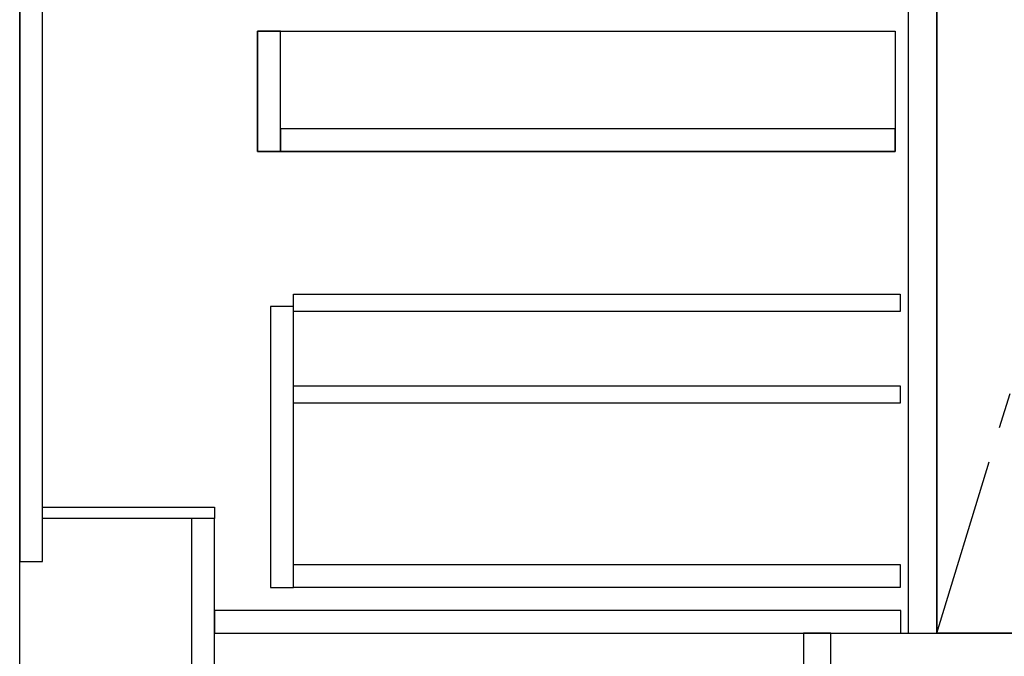
# Model space of a CAD drawing. Extents: x 28111 to 54233, y 210 to 8610.
# Drawn here: x 29039 to 29726, y 2119 to 2563 of the extents above; entities that cross this region are included whole.
import ezdxf

# ---------------------------------------------------------------- set-up
doc = ezdxf.new("R2010")
doc.units = 0
doc.header["$LTSCALE"] = 50
doc.header["$MEASUREMENT"] = 0
doc.linetypes.add('CENTER', pattern=[2, 1.25, -0.25, 0.25, -0.25])
doc.linetypes.add('HIDDEN', pattern=[0.375, 0.25, -0.125])
for name, color, linetype in [('111-壁仕上', 3, 'CONTINUOUS'), ('120-キャビネット（外）', 7, 'CONTINUOUS'), ('121-キャビネット（中）', 253, 'HIDDEN'), ('122-扉', 6, 'CONTINUOUS'), ('123-扉向き', 231, 'CENTER')]:
    doc.layers.add(name, color=color, linetype=linetype)

msp = doc.modelspace()

# ---------------------------------------------------------------- linework, layer by layer
at = {"layer": '111-壁仕上', "ltscale": 2}
msp.add_line((29038.57, 2035.11), (29038.57, 4435.11), dxfattribs=at)
at = {"layer": '120-キャビネット（外）', "color": 6}
msp.add_line((29678.57, 2855.11), (29678.57, 2135.11), dxfattribs=at)
for points in [[(29678.57, 2855.11), (29788.57, 2855.11), (29788.57, 2135.11), (29678.57, 2135.11)], [(29604.57, 2135.11), (29788.57, 2135.11), (29788.57, 2035.11), (29604.57, 2035.11)]]:
    msp.add_lwpolyline(points, close=True, dxfattribs=at)
at = {"layer": '121-キャビネット（中）', "linetype": 'Continuous'}
for points in [[(29678.57, 2668.11), (29658.57, 2668.11), (29658.57, 2135.11), (29678.57, 2135.11)], [(29220.57, 2555.11), (29204.57, 2555.11), (29204.57, 2471.11), (29220.57, 2471.11)], [(29649.57, 2471.11), (29204.57, 2471.11), (29204.57, 2555.11), (29649.57, 2555.11)], [(29220.57, 2471.11), (29649.57, 2471.11), (29649.57, 2487.11), (29220.57, 2487.11)], [(29229.57, 2363.11), (29213.57, 2363.11), (29213.57, 2167.11), (29229.57, 2167.11)], [(29229.57, 2183.11), (29653.07, 2183.11), (29653.07, 2167.11), (29229.57, 2167.11)]]:
    msp.add_lwpolyline(points, close=True, dxfattribs=at)
at = {"layer": '122-扉', "color": 253}
for points in [[(29054.57, 2855.11), (29038.57, 2855.11), (29038.57, 2185.11), (29054.57, 2185.11)], [(29174.57, 2223.11), (29174.57, 2215.11), (29054.57, 2215.11), (29054.57, 2223.11)], [(29174.57, 2215.11), (29158.57, 2215.11), (29158.57, 2035.11), (29174.57, 2035.11)], [(29604.57, 2135.11), (29585.57, 2135.11), (29585.57, 2035.11), (29604.57, 2035.11)]]:
    msp.add_lwpolyline(points, close=True, dxfattribs=at)
at = {"layer": '122-扉', "color": 253, "linetype": 'Continuous'}
for points in [[(29653.07, 2359.71), (29229.57, 2359.71), (29229.57, 2371.71), (29653.07, 2371.71)], [(29653.07, 2295.71), (29229.57, 2295.71), (29229.57, 2307.71), (29653.07, 2307.71)], [(29653.57, 2151.11), (29174.57, 2151.11), (29174.57, 2135.11), (29653.57, 2135.11)]]:
    msp.add_lwpolyline(points, close=True, dxfattribs=at)
at = {"layer": '123-扉向き', "ltscale": 2}
msp.add_lwpolyline([(29678.57, 2135.11), (29788.57, 2495.11), (29678.57, 2855.11)], dxfattribs=at)

doc.saveas('drawing.dxf')
